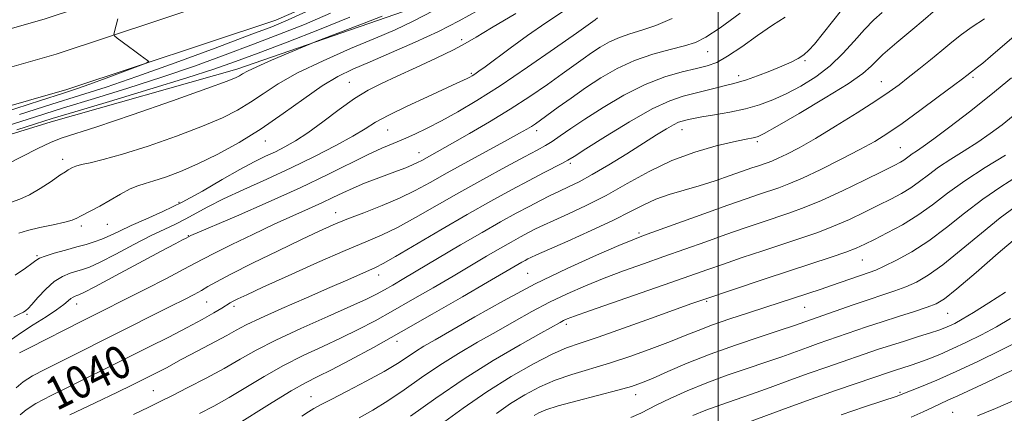
# Model space of a CAD drawing. Extents: x 2057300 to 2060200, y 297300 to 300200.
# Drawn here: x 2058330 to 2058570, y 299713 to 299809 of the extents above; entities that cross this region are included whole.
import ezdxf

# ---------------------------------------------------------------- set-up
doc = ezdxf.new("R2010")
doc.units = 0
doc.header["$MEASUREMENT"] = 0
for name, color, linetype, lineweight in [('BREAKLINE DTM HARD', 7, 'Continuous', 0), ('CONTOUR INDEX', 41, 'Continuous', 13), ('CONTOUR INDEX LABEL', 244, 'Continuous', 0), ('CONTOUR INTERMEDIATE', 44, 'Continuous', 0), ('GRID LINE', 7, 'Continuous', 0), ('SPOT ELEVATION DTM', 2, 'Continuous', 13)]:
    doc.layers.add(name, color=color, linetype=linetype, lineweight=lineweight)
doc.styles.add('Style-WORKING', font='WORKING.shx')

msp = doc.modelspace()

# ---------------------------------------------------------------- linework, layer by layer
at = {"layer": 'BREAKLINE DTM HARD'}
for points in [[(2058591.01, 299973.23, 1023.03), (2058544.1, 299934.08, 1020.48), (2058495.98, 299891.18, 1020.03), (2058448.91, 299856.54, 1019), (2058421.32, 299841.47, 1018.22), (2058385.76, 299825.86, 1017.02), (2058336.03, 299809.34, 1015.33), (2058278.99, 299793.02, 1013.03), (2058236.68, 299777.26, 1012.33), (2058190.49, 299755.82, 1011.17), (2058152.98, 299737.43, 1012.2), (2058105.97, 299716.18, 1012.29), (2058068.54, 299697.84, 1012.53)], [(2058596.66, 299966.22, 1023.23), (2058549.98, 299927.26, 1020.68), (2058501.65, 299884.18, 1020.23), (2058453.76, 299848.93, 1019.2), (2058425.29, 299833.38, 1018.42), (2058388.99, 299817.45, 1017.22), (2058338.69, 299800.74, 1015.53), (2058281.8, 299784.46, 1013.23), (2058240.15, 299768.95, 1012.53), (2058194.37, 299747.7, 1011.37), (2058156.82, 299729.29, 1012.4), (2058109.8, 299708.04, 1012.49)], [(2058602.31, 299959.21, 1023.03), (2058555.86, 299920.44, 1020.48), (2058507.32, 299877.18, 1020.03), (2058458.61, 299841.32, 1019), (2058429.26, 299825.29, 1018.22), (2058392.22, 299809.04, 1017.02), (2058341.35, 299792.14, 1015.33), (2058284.61, 299775.9, 1013.03), (2058243.62, 299760.64, 1012.33), (2058198.25, 299739.58, 1011.17), (2058160.66, 299721.15, 1012.2), (2058113.63, 299699.9, 1012.29)], [(2058145.19, 299701.27, 1015.05), (2058188.77, 299722.88, 1016.35), (2058228.16, 299742.82, 1018.94), (2058278.45, 299766.07, 1021.32), (2058337.49, 299784.28, 1022.83), (2058382.72, 299797.09, 1023.5), (2058423.35, 299811.17, 1024.59), (2058460.23, 299831.13, 1025.05), (2058496.29, 299854.43, 1025.17), (2058542.44, 299891.92, 1025.47)]]:
    msp.add_polyline3d(points, dxfattribs=at)
at = {"layer": 'CONTOUR INDEX', "flags": 128}
for points, elevation in [([(2058405.56, 299810.734), (2058399.217, 299808.007), (2058393.125, 299805.577), (2058386.813, 299803.171), (2058379.906, 299800.581), (2058372.419, 299797.856), (2058364.464, 299795.111), (2058356.213, 299792.451), (2058348.071, 299789.941), (2058340.5, 299787.635), (2058333.67, 299785.511), (2058326.566, 299783.233)], 1020), ([(2058450.691, 299810.626), (2058444.788, 299807.153), (2058441.024, 299804.882), (2058438.378, 299803.318), (2058435.471, 299801.782), (2058431.307, 299799.774), (2058426.426, 299797.508), (2058421.752, 299795.374), (2058417.959, 299793.623), (2058414.705, 299791.952), (2058411.399, 299789.917), (2058407.623, 299787.239), (2058403.671, 299784.292), (2058400.011, 299781.612), (2058396.989, 299779.606), (2058394.45, 299778.149), (2058392.118, 299776.987), (2058389.711, 299775.864), (2058386.932, 299774.517), (2058383.478, 299772.682), (2058379.172, 299770.209), (2058374.327, 299767.406), (2058369.381, 299764.693), (2058364.722, 299762.405), (2058360.543, 299760.532), (2058356.987, 299758.975), (2058354.135, 299757.653), (2058351.832, 299756.552), (2058349.858, 299755.672), (2058347.994, 299754.994), (2058346.021, 299754.407), (2058343.715, 299753.779), (2058340.982, 299753.022), (2058338.233, 299752.229), (2058336.005, 299751.537), (2058334.651, 299751.022), (2058333.776, 299750.508), (2058332.803, 299749.757), (2058331.218, 299748.575), (2058328.768, 299746.941)], 1030), ([(2058516.282, 299809.716), (2058513.219, 299807.789), (2058509.537, 299805.255), (2058505.687, 299802.541), (2058502.251, 299800.231), (2058499.603, 299798.749), (2058497.295, 299797.873), (2058494.672, 299797.22), (2058491.222, 299796.429), (2058486.991, 299795.234), (2058482.167, 299793.389), (2058476.993, 299790.778), (2058471.927, 299787.785), (2058467.482, 299784.922), (2058464.041, 299782.599), (2058461.475, 299780.822), (2058459.528, 299779.499), (2058457.867, 299778.475), (2058455.862, 299777.369), (2058452.807, 299775.74), (2058448.238, 299773.282), (2058442.647, 299770.229), (2058436.766, 299766.947), (2058426.222, 299760.912), (2058421.868, 299758.546), (2058418.089, 299756.729), (2058414.134, 299755.027), (2058409.077, 299752.884), (2058402.404, 299749.953), (2058395.233, 299746.737), (2058389.089, 299743.948), (2058385.119, 299742.123), (2058382.953, 299741.099), (2058381.844, 299740.538), (2058381.106, 299740.124), (2058379.075, 299738.895), (2058377.097, 299737.73), (2058374.284, 299736.139), (2058370.601, 299734.152), (2058366.127, 299731.84), (2058361.387, 299729.447), (2058350.163, 299723.82), (2058346.523, 299722.033), (2058342.092, 299719.885), (2058337.526, 299717.624), (2058333.748, 299715.608), (2058331.396, 299714.089), (2058329.961, 299712.89)], 1040), ([(2058575.499, 299808.045), (2058566.333, 299800.164), (2058564.402, 299798.533), (2058563.152, 299797.534), (2058562.416, 299796.999), (2058561.974, 299796.704), (2058561.635, 299796.46), (2058560.555, 299795.583), (2058559.489, 299794.765), (2058557.255, 299793.082), (2058553.545, 299790.312), (2058549.059, 299786.997), (2058544.746, 299783.87), (2058541.266, 299781.465), (2058538.117, 299779.501), (2058534.507, 299777.497), (2058529.923, 299775.124), (2058524.964, 299772.667), (2058520.507, 299770.563), (2058517.191, 299769.129), (2058514.704, 299768.189), (2058510.023, 299766.623), (2058506.796, 299765.518), (2058502.331, 299763.948), (2058496.456, 299761.847), (2058481.738, 299756.531), (2058479.203, 299755.548), (2058475.8, 299754.125), (2058470.316, 299751.757), (2058463.22, 299748.551), (2058455.401, 299744.763), (2058447.693, 299740.688), (2058440.717, 299736.769), (2058431.033, 299731.169), (2058428.29, 299729.567), (2058426.212, 299728.276), (2058424.22, 299726.938), (2058421.831, 299725.369), (2058418.585, 299723.428), (2058414.263, 299721.073), (2058409.622, 299718.654), (2058405.661, 299716.618), (2058403.097, 299715.277), (2058401.513, 299714.392), (2058400.209, 299713.588), (2058398.587, 299712.544)], 1050), ([(2058572.278, 299763.57), (2058568.615, 299760.831), (2058564.064, 299757.111), (2058559.191, 299753.04), (2058554.703, 299749.426), (2058551.127, 299746.881), (2058548.247, 299745.223), (2058545.666, 299744.075), (2058543.021, 299743.097), (2058540.1, 299742.116), (2058536.729, 299740.999), (2058532.867, 299739.674), (2058518.281, 299734.553), (2058515.087, 299733.491), (2058510.181, 299731.889), (2058504.198, 299729.881), (2058498.025, 299727.665), (2058492.43, 299725.44), (2058487.699, 299723.408), (2058484, 299721.769), (2058481.305, 299720.637), (2058478.815, 299719.773), (2058475.535, 299718.848), (2058465.591, 299716.277), (2058461.007, 299715.035), (2058458.006, 299714.091), (2058456.271, 299713.369), (2058455.173, 299712.728)], 1060), ([(2058572.968, 299724.316), (2058569.356, 299722.697), (2058565.447, 299720.875), (2058558.366, 299717.52), (2058555.931, 299716.412), (2058554.011, 299715.56), (2058552.135, 299714.699), (2058549.87, 299713.613), (2058546.941, 299712.29)], 1070)]:
    msp.add_lwpolyline(points, dxfattribs=dict(at, elevation=elevation))
at = {"layer": 'CONTOUR INTERMEDIATE', "flags": 128}
for points, elevation in [([(2058430.676, 299811.361), (2058425.522, 299808.662), (2058421.256, 299806.666), (2058416.535, 299804.653), (2058410.438, 299802.083), (2058403.713, 299799.135), (2058397.525, 299796.172), (2058392.75, 299793.49), (2058389.105, 299791.117), (2058386.017, 299789.018), (2058382.91, 299787.126), (2058379.208, 299785.249), (2058374.33, 299783.166), (2058367.994, 299780.761), (2058361.101, 299778.347), (2058354.85, 299776.34), (2058350.177, 299775.043), (2058346.972, 299774.301), (2058344.862, 299773.847), (2058343.502, 299773.458), (2058342.659, 299773.107), (2058341.671, 299772.558), (2058340.962, 299772.116), (2058339.642, 299771.225), (2058337.492, 299769.742), (2058334.847, 299768), (2058332.182, 299766.452), (2058329.861, 299765.42), (2058327.8, 299764.707)], 1026), ([(2058462.022, 299811.015), (2058457.952, 299808.366), (2058453.558, 299805.292), (2058449.264, 299802.165), (2058443.181, 299797.674), (2058441.637, 299796.563), (2058440.685, 299795.904), (2058440.013, 299795.467), (2058439.439, 299795.133), (2058438.816, 299794.81), (2058437.935, 299794.384), (2058436.334, 299793.642), (2058429.155, 299790.38), (2058424.188, 299788.077), (2058419.719, 299785.895), (2058416.523, 299784.145), (2058413.944, 299782.574), (2058410.97, 299780.788), (2058406.824, 299778.496), (2058401.68, 299775.83), (2058395.946, 299773.029), (2058390.039, 299770.303), (2058384.408, 299767.76), (2058379.507, 299765.48), (2058375.657, 299763.525), (2058370.149, 299760.522), (2058367.797, 299759.363), (2058365.182, 299758.139), (2058361.878, 299756.534), (2058357.675, 299754.374), (2058353.225, 299752.051), (2058349.398, 299750.094), (2058346.819, 299748.892), (2058345.13, 299748.255), (2058343.726, 299747.852), (2058342.117, 299747.371), (2058340.269, 299746.597), (2058338.258, 299745.334), (2058336.193, 299743.504), (2058334.292, 299741.49), (2058332.805, 299739.792), (2058331.886, 299738.774), (2058331.307, 299738.256), (2058330.748, 299737.924), (2058329.885, 299737.492), (2058328.388, 299736.782)], 1032), ([(2058505.349, 299810.748), (2058500.411, 299807.174), (2058496.985, 299804.887), (2058494.45, 299803.598), (2058491.792, 299802.752), (2058488.247, 299801.867), (2058484.034, 299800.737), (2058479.624, 299799.232), (2058475.401, 299797.268), (2058471.423, 299794.966), (2058467.662, 299792.5), (2058464.131, 299790.045), (2058461.003, 299787.799), (2058456.717, 299784.682), (2058455.474, 299783.809), (2058454.462, 299783.144), (2058453.339, 299782.464), (2058451.589, 299781.475), (2058448.653, 299779.866), (2058439.008, 299774.615), (2058433.964, 299771.829), (2058429.79, 299769.482), (2058426.131, 299767.491), (2058422.371, 299765.664), (2058418.087, 299763.852), (2058413.633, 299762.109), (2058409.556, 299760.535), (2058406.159, 299759.149), (2058402.775, 299757.642), (2058398.49, 299755.619), (2058392.769, 299752.861), (2058386.576, 299749.828), (2058381.251, 299747.155), (2058377.773, 299745.31), (2058375.672, 299744.102), (2058374.116, 299743.177), (2058372.357, 299742.209), (2058369.98, 299740.983), (2058366.653, 299739.312), (2058351.958, 299731.967), (2058343.127, 299727.508), (2058339.362, 299725.625), (2058335.946, 299723.932), (2058332.993, 299722.382), (2058330.661, 299720.922), (2058328.978, 299719.484)], 1038), ([(2058441.583, 299811.452), (2058436.845, 299808.84), (2058431.805, 299806.272), (2058426.168, 299803.644), (2058420.414, 299801.109), (2058415.211, 299798.887), (2058411.005, 299797.075), (2058407.338, 299795.283), (2058403.526, 299793.003), (2058399.043, 299789.888), (2058393.997, 299786.248), (2058388.654, 299782.56), (2058383.271, 299779.227), (2058378.063, 299776.358), (2058373.237, 299773.993), (2058368.977, 299772.152), (2058365.382, 299770.795), (2058362.528, 299769.862), (2058360.4, 299769.254), (2058358.62, 299768.703), (2058356.716, 299767.9), (2058354.359, 299766.641), (2058349.348, 299763.722), (2058347.361, 299762.633), (2058344.661, 299761.254), (2058343.737, 299760.765), (2058342.618, 299760.302), (2058340.803, 299759.789), (2058337.998, 299759.175), (2058334.736, 299758.492), (2058331.757, 299757.794), (2058329.618, 299757.116)], 1028), ([(2058399.709, 299811.134), (2058395.265, 299809.09), (2058391.23, 299807.432), (2058385.709, 299805.334), (2058377.438, 299802.234), (2058367.691, 299798.626), (2058358.373, 299795.268), (2058350.859, 299792.704), (2058344.396, 299790.634), (2058337.7, 299788.546), (2058329.773, 299786.036)], 1018), ([(2058529.976, 299811.448), (2058523.389, 299803.191), (2058522.066, 299801.685), (2058520.857, 299800.59), (2058519.477, 299799.671), (2058517.73, 299798.78), (2058515.442, 299797.789), (2058512.557, 299796.628), (2058509.507, 299795.46), (2058506.843, 299794.504), (2058504.936, 299793.907), (2058503.426, 299793.522), (2058501.772, 299793.128), (2058499.568, 299792.561), (2058496.95, 299791.875), (2058491.409, 299790.474), (2058488.179, 299789.374), (2058483.918, 299787.384), (2058478.366, 299784.251), (2058472.53, 299780.69), (2058467.731, 299777.659), (2058464.898, 299775.851), (2058463.364, 299774.905), (2058462.071, 299774.195), (2058457.401, 299771.793), (2058453.889, 299769.963), (2058449.616, 299767.685), (2058444.588, 299764.927), (2058438.803, 299761.653), (2058432.428, 299757.939), (2058421.365, 299751.428), (2058418.328, 299749.713), (2058416.527, 299748.802), (2058409.731, 299745.797), (2058405.353, 299743.876), (2058399.687, 299741.414), (2058393.675, 299738.785), (2058388.503, 299736.463), (2058385, 299734.776), (2058382.584, 299733.492), (2058380.313, 299732.237), (2058377.492, 299730.737), (2058371.486, 299727.596), (2058369.179, 299726.347), (2058365.582, 299724.365), (2058363.799, 299723.43), (2058359.097, 299721.062), (2058357.14, 299720.103), (2058353.684, 299718.441), (2058348.239, 299715.839), (2058342.058, 299712.866)], 1042), ([(2058539.877, 299810.901), (2058537.878, 299809.088), (2058535.593, 299806.732), (2058533.089, 299803.907), (2058530.319, 299800.863), (2058527.209, 299797.895), (2058523.737, 299795.251), (2058520.102, 299792.982), (2058516.557, 299791.094), (2058513.267, 299789.578), (2058510.039, 299788.371), (2058506.593, 299787.398), (2058502.791, 299786.596), (2058499.061, 299785.948), (2058495.973, 299785.449), (2058493.935, 299785.088), (2058492.716, 299784.831), (2058491.197, 299784.452), (2058490.318, 299784.142), (2058489.103, 299783.556), (2058487.372, 299782.559), (2058484.97, 299781.076), (2058477.691, 299776.496), (2058473.319, 299773.796), (2058469.288, 299771.404), (2058466.086, 299769.657), (2058463.538, 299768.4), (2058461.3, 299767.356), (2058459.063, 299766.283), (2058456.652, 299765.075), (2058453.926, 299763.662), (2058450.745, 299761.968), (2058446.97, 299759.892), (2058442.459, 299757.328), (2058437.219, 299754.264), (2058423.415, 299746.065), (2058420.743, 299744.505), (2058418.675, 299743.324), (2058416.776, 299742.287), (2058414.318, 299741.068), (2058410.499, 299739.321), (2058404.864, 299736.831), (2058398.348, 299733.928), (2058392.23, 299731.074), (2058387.442, 299728.612), (2058383.517, 299726.405), (2058379.642, 299724.197), (2058375.25, 299721.823), (2058370.777, 299719.499), (2058366.906, 299717.534), (2058364.018, 299716.092), (2058361.279, 299714.762), (2058357.547, 299712.99)], 1044), ([(2058552.9, 299811.514), (2058549.874, 299808.932), (2058547.384, 299806.836), (2058543.493, 299803.607), (2058541.748, 299802.117), (2058540.109, 299800.649), (2058538.641, 299799.229), (2058537.25, 299797.812), (2058535.207, 299796.054), (2058531.623, 299793.537), (2058526.039, 299790.065), (2058519.714, 299786.326), (2058514.338, 299783.229), (2058511.162, 299781.446), (2058509.669, 299780.695), (2058508.906, 299780.46), (2058506.406, 299779.972), (2058503.663, 299779.38), (2058499.485, 299778.383), (2058494.29, 299776.89), (2058488.675, 299774.818), (2058483.137, 299772.16), (2058477.793, 299769.212), (2058472.661, 299766.344), (2058467.804, 299763.862), (2058463.469, 299761.83), (2058459.946, 299760.247), (2058457.4, 299759.079), (2058455.498, 299758.155), (2058453.778, 299757.269), (2058451.845, 299756.239), (2058449.55, 299754.978), (2058446.808, 299753.419), (2058443.548, 299751.512), (2058435.397, 299746.69), (2058430.555, 299743.85), (2058425.538, 299740.942), (2058420.726, 299738.201), (2058416.383, 299735.798), (2058412.296, 299733.648), (2058408.13, 299731.6), (2058403.639, 299729.516), (2058398.909, 299727.306), (2058394.109, 299724.892), (2058389.404, 299722.249), (2058380.833, 299717.105), (2058377.157, 299715.02), (2058373.657, 299713.174)], 1046), ([(2058353.762, 299809.322), (2058353.323, 299807.787), (2058352.822, 299805.933), (2058352.755, 299805.523), (2058352.959, 299805.196), (2058353.605, 299804.675), (2058356.307, 299802.61), (2058357.858, 299801.446), (2058359.198, 299800.468), (2058360.971, 299799.219), (2058361.252, 299798.913), (2058360.669, 299798.543), (2058358.722, 299797.791), (2058350.874, 299794.861), (2058346.916, 299793.41), (2058343.915, 299792.359), (2058340.522, 299791.252), (2058334.9, 299789.456), (2058325.876, 299786.561)], 1016), ([(2058418.158, 299810.007), (2058413.703, 299808.27), (2058402.224, 299803.875), (2058400.679, 299803.262), (2058395.251, 299801), (2058391.177, 299799.274), (2058387.57, 299797.694), (2058385.286, 299796.603), (2058384.067, 299795.925), (2058383.379, 299795.476), (2058382.55, 299795.024), (2058380.353, 299794.139), (2058375.423, 299792.338), (2058367.064, 299789.379), (2058357.253, 299785.966), (2058348.635, 299783.043), (2058339.923, 299780.247), (2058337.368, 299779.243), (2058334.222, 299777.729), (2058326.483, 299773.75)], 1024), ([(2058470.599, 299809.552), (2058469.992, 299809.128), (2058465.432, 299805.887), (2058460.121, 299802.133), (2058453.522, 299797.537), (2058446.887, 299793.052), (2058441.219, 299789.435), (2058436.522, 299786.652), (2058432.556, 299784.475), (2058429.103, 299782.702), (2058426.056, 299781.241), (2058423.334, 299780.028), (2058420.798, 299778.964), (2058418.075, 299777.803), (2058414.734, 299776.264), (2058404.914, 299771.416), (2058398.178, 299768.212), (2058390.35, 299764.682), (2058382.636, 299761.311), (2058371.555, 299756.528), (2058370.403, 299755.952), (2058369.521, 299755.498), (2058367.67, 299754.528), (2058364.258, 299752.713), (2058353.218, 299746.795), (2058348.309, 299744.177), (2058345.457, 299742.689), (2058344.215, 299742.091), (2058343.736, 299741.924), (2058343.317, 299741.798), (2058342.825, 299741.581), (2058342.268, 299741.212), (2058341.602, 299740.622), (2058340.564, 299739.732), (2058338.839, 299738.458), (2058336.246, 299736.762), (2058333.141, 299734.794), (2058330.017, 299732.746), (2058327.295, 299730.802)], 1034), ([(2058410.245, 299809.755), (2058402.823, 299806.752), (2058394.976, 299803.7), (2058387.917, 299801.008), (2058382.373, 299798.927), (2058377.147, 299797.086), (2058370.556, 299794.955), (2058361.568, 299792.199), (2058351.746, 299789.248), (2058343.301, 299786.725), (2058337.735, 299785.042), (2058333.707, 299783.774), (2058329.167, 299782.284)], 1022), ([(2058488.78, 299809.443), (2058484.756, 299807.763), (2058481.354, 299806.599), (2058478.458, 299805.717), (2058475.892, 299804.831), (2058473.505, 299803.721), (2058471.256, 299802.42), (2058469.13, 299801.026), (2058467.061, 299799.586), (2058461.96, 299795.927), (2058458.369, 299793.379), (2058454.094, 299790.443), (2058449.31, 299787.32), (2058444.251, 299784.22), (2058439.395, 299781.379), (2058435.281, 299779.04), (2058427.776, 299774.861), (2058426.733, 299774.31), (2058425.5, 299773.742), (2058423.88, 299773.086), (2058421.852, 299772.318), (2058416.693, 299770.393), (2058413.821, 299769.277), (2058411.056, 299768.131), (2058408.549, 299766.989), (2058406.093, 299765.81), (2058403.397, 299764.532), (2058400.201, 299763.087), (2058396.375, 299761.376), (2058391.822, 299759.297), (2058386.609, 299756.836), (2058381.468, 299754.348), (2058377.3, 299752.281), (2058374.639, 299750.907), (2058372.577, 299749.794), (2058369.841, 299748.339), (2058365.558, 299746.128), (2058360.436, 299743.52), (2058344.954, 299735.71), (2058332.201, 299729.217), (2058329.8, 299727.979)], 1036), ([(2058564.858, 299809.369), (2058561.8, 299807.398), (2058559.202, 299805.524), (2058556.848, 299803.641), (2058554.415, 299801.613), (2058551.688, 299799.37), (2058548.869, 299797.093), (2058546.268, 299795.029), (2058544.026, 299793.303), (2058541.617, 299791.576), (2058538.346, 299789.388), (2058533.784, 299786.457), (2058528.575, 299783.2), (2058523.63, 299780.211), (2058519.677, 299777.958), (2058516.718, 299776.4), (2058514.573, 299775.372), (2058513.05, 299774.713), (2058511.907, 299774.282), (2058509.747, 299773.559), (2058508.199, 299773.027), (2058502.889, 299771.146), (2058499.223, 299769.882), (2058495.343, 299768.637), (2058488.037, 299766.514), (2058484.812, 299765.398), (2058481.851, 299764.06), (2058478.622, 299762.392), (2058474.469, 299760.297), (2058469.058, 299757.775), (2058463.341, 299755.223), (2058455.737, 299751.875), (2058454.344, 299751.235), (2058453.631, 299750.876), (2058452.945, 299750.511), (2058452.131, 299750.063), (2058451.158, 299749.51), (2058443.74, 299745.16), (2058437.695, 299741.635), (2058430.332, 299737.38), (2058422.777, 299733.078), (2058415.99, 299729.31), (2058410.273, 299726.228), (2058405.762, 299723.879), (2058402.414, 299722.201), (2058399.47, 299720.684), (2058395.988, 299718.709), (2058391.367, 299715.885), (2058382.024, 299710.013)], 1048), ([(2058571.424, 299794.983), (2058566.341, 299790.818), (2058561.166, 299786.71), (2058556.372, 299783.011), (2058552.483, 299780.096), (2058549.865, 299778.216), (2058548.259, 299777.124), (2058547.251, 299776.454), (2058546.479, 299775.895), (2058545.806, 299775.383), (2058545.149, 299774.914), (2058544.337, 299774.429), (2058542.838, 299773.653), (2058540.033, 299772.253), (2058535.579, 299770.05), (2058530.253, 299767.472), (2058525.111, 299765.095), (2058520.938, 299763.349), (2058517.451, 299762.072), (2058510.414, 299759.73), (2058506.318, 299758.344), (2058501.816, 299756.786), (2058496.946, 299755.063), (2058486.749, 299751.427), (2058481.761, 299749.666), (2058476.921, 299747.934), (2058472.22, 299746.175), (2058467.651, 299744.338), (2058463.199, 299742.388), (2058458.85, 299740.294), (2058454.579, 299738.033), (2058450.3, 299735.633), (2058445.919, 299733.128), (2058441.373, 299730.542), (2058436.744, 299727.841), (2058432.147, 299724.976), (2058427.69, 299721.951), (2058423.447, 299718.964), (2058419.484, 299716.266), (2058415.848, 299714.037), (2058412.509, 299712.178)], 1052), ([(2058571.804, 299785.692), (2058569.097, 299783.555), (2058566.248, 299781.428), (2058563.187, 299779.305), (2058559.905, 299777.19), (2058556.63, 299775.127), (2058553.652, 299773.173), (2058551.165, 299771.372), (2058548.997, 299769.722), (2058546.882, 299768.211), (2058544.584, 299766.809), (2058541.99, 299765.416), (2058539.018, 299763.916), (2058535.625, 299762.239), (2058531.929, 299760.489), (2058528.089, 299758.819), (2058524.204, 299757.33), (2058520.138, 299755.926), (2058510.805, 299752.836), (2058505.84, 299751.17), (2058501.301, 299749.623), (2058497.435, 299748.279), (2058488.461, 299745.125), (2058468.641, 299738.225), (2058464.985, 299736.919), (2058463.177, 299736.226), (2058462.3, 299735.824), (2058461.464, 299735.378), (2058456.798, 299732.771), (2058451.714, 299729.915), (2058445.198, 299726.115), (2058438.082, 299721.677), (2058431.16, 299716.964), (2058425.063, 299712.56)], 1054), ([(2058569.945, 299776.164), (2058565.002, 299773.129), (2058560.053, 299769.892), (2058555.851, 299766.849), (2058552.188, 299764.062), (2058548.614, 299761.509), (2058544.83, 299759.188), (2058541.142, 299757.179), (2058538.004, 299755.579), (2058535.671, 299754.427), (2058533.605, 299753.507), (2058531.067, 299752.544), (2058527.469, 299751.312), (2058517.301, 299747.965), (2058511.196, 299745.943), (2058496.24, 299740.918), (2058493.33, 299739.89), (2058483.697, 299736.424), (2058476.879, 299733.987), (2058470.723, 299731.837), (2058466.356, 299730.374), (2058463.037, 299729.184), (2058459.555, 299727.653), (2058454.982, 299725.299), (2058449.517, 299722.187), (2058443.638, 299718.516), (2058437.817, 299714.527), (2058432.496, 299710.628)], 1056), ([(2058572.89, 299770.988), (2058568.785, 299768.432), (2058564.388, 299765.393), (2058559.96, 299761.982), (2058555.578, 299758.495), (2058551.277, 299755.276), (2058547.136, 299752.609), (2058543.417, 299750.545), (2058540.428, 299749.077), (2058538.332, 299748.15), (2058536.716, 299747.534), (2058527.585, 299744.37), (2058525.03, 299743.513), (2058511.593, 299739.104), (2058507.358, 299737.733), (2058502.799, 299736.23), (2058498.578, 299734.767), (2058495.127, 299733.453), (2058491.96, 299732.166), (2058488.362, 299730.724), (2058483.83, 299729.011), (2058478.698, 299727.188), (2058473.511, 299725.481), (2058464.328, 299722.736), (2058460.281, 299721.344), (2058456.494, 299719.695), (2058452.894, 299717.778), (2058449.406, 299715.622), (2058445.951, 299713.245)], 1058), ([(2058572.841, 299756.269), (2058568.169, 299752.24), (2058562.803, 299747.585), (2058558.128, 299743.577), (2058555.117, 299741.153), (2058553.077, 299739.901), (2058550.904, 299739.072), (2058547.763, 299738.062), (2058543.912, 299736.85), (2058539.882, 299735.561), (2058536.117, 299734.303), (2058524.347, 299730.242), (2058521.701, 299729.31), (2058515.453, 299727.045), (2058511.568, 299725.687), (2058507.066, 299724.172), (2058502.174, 299722.502), (2058497.194, 299720.68), (2058492.436, 299718.746), (2058488.262, 299716.892), (2058485.043, 299715.348), (2058481.133, 299713.32), (2058478.669, 299712.212)], 1062), ([(2058569.987, 299742.796), (2058565.924, 299740.173), (2058562.145, 299737.788), (2058559.413, 299736.155), (2058557.582, 299735.162), (2058556.282, 299734.543), (2058555.134, 299734.051), (2058553.741, 299733.532), (2058551.699, 299732.855), (2058548.765, 299731.932), (2058545.335, 299730.864), (2058541.963, 299729.797), (2058539.049, 299728.836), (2058526.431, 299724.531), (2058522.14, 299723.02), (2058517.44, 299721.309), (2058512.626, 299719.538), (2058508.049, 299717.882), (2058500.336, 299715.208), (2058496.986, 299713.982), (2058493.82, 299712.687)], 1064), ([(2058571.183, 299736.345), (2058567.752, 299734.331), (2058564.11, 299732.376), (2058560.445, 299730.554), (2058556.993, 299728.947), (2058553.936, 299727.615), (2058551.249, 299726.53), (2058548.86, 299725.642), (2058546.709, 299724.905), (2058543.167, 299723.767), (2058541.721, 299723.29), (2058533.547, 299720.536), (2058528.516, 299718.819), (2058522.579, 299716.73), (2058516.094, 299714.366), (2058504.53, 299710.077)], 1066), ([(2058573.359, 299730.874), (2058568.814, 299728.6), (2058563.37, 299725.971), (2058557.914, 299723.434), (2058553.2, 299721.362), (2058549.47, 299719.808), (2058544.147, 299717.652), (2058543.601, 299717.465), (2058539.859, 299716.237), (2058535.642, 299714.835), (2058529.887, 299712.875)], 1068), ([(2058572.345, 299716.531), (2058567.485, 299714.451), (2058563.138, 299712.64)], 1072)]:
    msp.add_lwpolyline(points, dxfattribs=dict(at, elevation=elevation))
at = {"layer": 'GRID LINE', "flags": 128}
msp.add_lwpolyline([(2058500, 300000), (2058500, 297500)], dxfattribs=at)
at = {"layer": 'SPOT ELEVATION DTM'}
for p in [(2058437.51, 299804.25, 1029.6), (2058497.4, 299801.32, 1038.8), (2058521.14, 299799.17, 1042.2), (2058410.16, 299793.87, 1029.1), (2058439.84, 299796.03, 1031.8), (2058504.96, 299795.53, 1041.5), (2058539.73, 299794.08, 1047.2), (2058562, 299795.1, 1050.3), (2058419.48, 299782.29, 1032.9), (2058455.75, 299782.1, 1038.5), (2058491.13, 299782.35, 1044.7), (2058389.63, 299779.56, 1028.7), (2058509.53, 299779.46, 1046.3), (2058544.37, 299777.93, 1051.1), (2058340.32, 299775.09, 1025.5), (2058427.09, 299776.75, 1035.3), (2058463.95, 299774.15, 1042.3), (2058368.67, 299764.68, 1029.6), (2058406.79, 299762.14, 1037.3), (2058344.82, 299758.87, 1028.4), (2058351.21, 299759.29, 1028.8), (2058370.88, 299756.56, 1033.9), (2058480.68, 299757.19, 1049.7), (2058334.02, 299751.66, 1029.8), (2058535.05, 299750.57, 1056.9), (2058417.24, 299746.91, 1042.6), (2058453.55, 299747.36, 1049.1), (2058343.74, 299739.85, 1034.7), (2058375.35, 299740.37, 1038.9), (2058382.07, 299739.29, 1040.4), (2058497.17, 299740.55, 1056.2), (2058521.02, 299739.06, 1058.9), (2058331.61, 299737.38, 1032.2), (2058555.89, 299737.62, 1062.9), (2058462.99, 299734.93, 1054.4), (2058421.76, 299730.75, 1048.5), (2058362.39, 299718.73, 1043.1), (2058400.75, 299717.33, 1049.2), (2058479.84, 299717.77, 1060.6), (2058544.25, 299718.34, 1067.8), (2058557.04, 299713.5, 1071.1)]:
    msp.add_point(p, dxfattribs=at)

# ---------------------------------------------------------------- texts
at = {"layer": 'CONTOUR INDEX LABEL', "style": 'Style-WORKING', "width": 0.875}
msp.add_text('1040', height=8, rotation=26.4, dxfattribs=at).set_placement((2058338.8, 299713.772, 1040))

doc.saveas('drawing.dxf')
